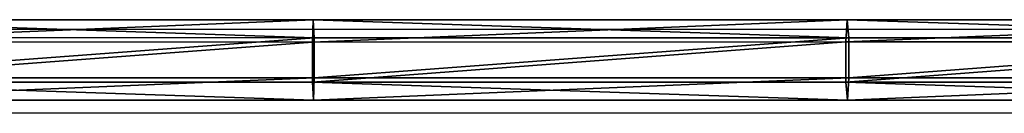
# Model space of a CAD drawing. Units: inches. Extents: x -231 to 462, y -139 to 518.
# Drawn here: x 64 to 83, y 223 to 225 of the extents above; entities that cross this region are included whole.
import ezdxf

# ---------------------------------------------------------------- set-up
doc = ezdxf.new("R2010")
doc.units = ezdxf.units.IN
doc.header["$MEASUREMENT"] = 0
doc.layers.get('0').update_dxf_attribs({"true_color": 0xffffff})
doc.layers.add('strefa bezpieczeństwa', color=1, linetype='Continuous')

# ---------------------------------------------------------------- blocks, each defined once
blk = doc.blocks.new('Grupa_80')
at = {"color": 18, "true_color": 0x000000}
for p, q in [((30.654, 1.538, 0.736), (40.865, 1.537, 0.861)), ((40.865, 1.537, 0.861), (40.85, 1.111, 1.502)), ((40.865, 1.537, 0.861), (51.07, 1.537, 1.204)), ((40.881, 1.194, 0.172), (40.865, 1.537, 0.861)), ((51.07, 1.537, 1.204), (51.042, 1.112, 1.844)), ((51.07, 1.537, 1.204), (61.267, 1.538, 1.766)), ((51.101, 1.194, 0.516), (51.07, 1.537, 1.204)), ((30.655, 1.195, 0.048), (40.881, 1.194, 0.172)), ((40.882, 0.426, 0.125), (40.881, 1.194, 0.172)), ((40.881, 1.194, 0.172), (51.101, 1.194, 0.516)), ((51.101, 1.194, 0.516), (61.305, 1.195, 1.079)), ((51.103, 0.426, 0.469), (51.101, 1.194, 0.516)), ((40.85, 1.111, 1.502), (30.653, 1.112, 1.377)), ((51.042, 1.112, 1.844), (40.85, 1.111, 1.502)), ((40.85, 1.111, 1.502), (40.851, 0.343, 1.454)), ((51.042, 1.112, 1.844), (51.044, 0.343, 1.797)), ((61.232, 1.112, 2.406), (51.042, 1.112, 1.844)), ((30.655, 0.426), (40.882, 0.426, 0.125)), ((40.867, 0, 0.766), (40.882, 0.426, 0.125)), ((40.882, 0.426, 0.125), (51.103, 0.426, 0.469)), ((51.075, 0, 1.109), (51.103, 0.426, 0.469)), ((51.103, 0.426, 0.469), (61.308, 0.426, 1.031)), ((30.653, 0.343, 1.329), (40.851, 0.343, 1.454)), ((40.851, 0.343, 1.454), (51.044, 0.343, 1.797)), ((40.851, 0.343, 1.454), (40.867, 0, 0.766)), ((51.044, 0.343, 1.797), (61.235, 0.344, 2.358)), ((51.044, 0.343, 1.797), (51.075, 0, 1.109))]:
    blk.add_line(p, q, dxfattribs=at)
blk.add_polyline3d([(0.033, 0.005, 1.579), (10.233, 0.003, 1.048), (20.441, 0.001, 0.735), (30.654, 0, 0.641), (40.867, 0, 0.766), (51.075, 0, 1.109), (61.273, 0.001, 1.671)], dxfattribs=at)
mesh = blk.add_polyface(dxfattribs=at)
corners = [(30.653, 1.112, 1.377), (40.865, 1.537, 0.861), (30.654, 1.538, 0.736), (40.85, 1.111, 1.502)]
mesh.append_faces([[corners[k] for k in face] for face in [(0, 1, 2), (1, 0, 3)]], dxfattribs={"vtx0": -1, "color": 18})
mesh = blk.add_polyface(dxfattribs=at)
corners = [(30.654, 1.538, 0.736), (40.881, 1.194, 0.172), (30.655, 1.195, 0.048), (40.865, 1.537, 0.861)]
mesh.append_faces([[corners[k] for k in face] for face in [(0, 1, 2), (1, 0, 3)]], dxfattribs={"vtx0": -1, "color": 18})
mesh = blk.add_polyface(dxfattribs=at)
corners = [(40.85, 1.111, 1.502), (51.07, 1.537, 1.204), (40.865, 1.537, 0.861), (51.042, 1.112, 1.844)]
mesh.append_faces([[corners[k] for k in face] for face in [(0, 1, 2), (1, 0, 3)]], dxfattribs={"vtx0": -1, "color": 18})
mesh = blk.add_polyface(dxfattribs=at)
corners = [(40.865, 1.537, 0.861), (51.101, 1.194, 0.516), (40.881, 1.194, 0.172), (51.07, 1.537, 1.204)]
mesh.append_faces([[corners[k] for k in face] for face in [(0, 1, 2), (1, 0, 3)]], dxfattribs={"vtx0": -1, "color": 18})
mesh = blk.add_polyface(dxfattribs=at)
corners = [(51.042, 1.112, 1.844), (61.267, 1.538, 1.766), (51.07, 1.537, 1.204), (61.232, 1.112, 2.406)]
mesh.append_faces([[corners[k] for k in face] for face in [(0, 1, 2), (1, 0, 3)]], dxfattribs={"vtx0": -1, "color": 18})
mesh = blk.add_polyface(dxfattribs=at)
corners = [(51.07, 1.537, 1.204), (61.305, 1.195, 1.079), (51.101, 1.194, 0.516), (61.267, 1.538, 1.766)]
mesh.append_faces([[corners[k] for k in face] for face in [(0, 1, 2), (1, 0, 3)]], dxfattribs={"vtx0": -1, "color": 18})
mesh = blk.add_polyface(dxfattribs=at)
corners = [(40.881, 1.194, 0.172), (30.655, 0.426), (30.655, 1.195, 0.048), (40.882, 0.426, 0.125)]
mesh.append_faces([[corners[k] for k in face] for face in [(0, 1, 2), (1, 0, 3)]], dxfattribs={"vtx0": -1, "color": 18})
mesh = blk.add_polyface(dxfattribs=at)
corners = [(51.101, 1.194, 0.516), (40.882, 0.426, 0.125), (40.881, 1.194, 0.172), (51.103, 0.426, 0.469)]
mesh.append_faces([[corners[k] for k in face] for face in [(0, 1, 2), (1, 0, 3)]], dxfattribs={"vtx0": -1, "color": 18})
mesh = blk.add_polyface(dxfattribs=at)
corners = [(61.305, 1.195, 1.079), (51.103, 0.426, 0.469), (51.101, 1.194, 0.516), (61.308, 0.426, 1.031)]
mesh.append_faces([[corners[k] for k in face] for face in [(0, 1, 2), (1, 0, 3)]], dxfattribs={"vtx0": -1, "color": 18})
mesh = blk.add_polyface(dxfattribs=at)
corners = [(30.653, 0.343, 1.329), (40.85, 1.111, 1.502), (30.653, 1.112, 1.377), (40.851, 0.343, 1.454)]
mesh.append_faces([[corners[k] for k in face] for face in [(0, 1, 2), (1, 0, 3)]], dxfattribs={"vtx0": -1, "color": 18})
mesh = blk.add_polyface(dxfattribs=at)
corners = [(40.851, 0.343, 1.454), (51.042, 1.112, 1.844), (40.85, 1.111, 1.502), (51.044, 0.343, 1.797)]
mesh.append_faces([[corners[k] for k in face] for face in [(0, 1, 2), (1, 0, 3)]], dxfattribs={"vtx0": -1, "color": 18})
mesh = blk.add_polyface(dxfattribs=at)
corners = [(51.044, 0.343, 1.797), (61.232, 1.112, 2.406), (51.042, 1.112, 1.844), (61.235, 0.344, 2.358)]
mesh.append_faces([[corners[k] for k in face] for face in [(0, 1, 2), (1, 0, 3)]], dxfattribs={"vtx0": -1, "color": 18})
mesh = blk.add_polyface(dxfattribs=at)
corners = [(40.882, 0.426, 0.125), (30.654, 0, 0.641), (30.655, 0.426), (40.867, 0, 0.766)]
mesh.append_faces([[corners[k] for k in face] for face in [(0, 1, 2), (1, 0, 3)]], dxfattribs={"vtx0": -1, "color": 18})
mesh = blk.add_polyface(dxfattribs=at)
corners = [(51.103, 0.426, 0.469), (40.867, 0, 0.766), (40.882, 0.426, 0.125), (51.075, 0, 1.109)]
mesh.append_faces([[corners[k] for k in face] for face in [(0, 1, 2), (1, 0, 3)]], dxfattribs={"vtx0": -1, "color": 18})
mesh = blk.add_polyface(dxfattribs=at)
corners = [(61.308, 0.426, 1.031), (51.075, 0, 1.109), (51.103, 0.426, 0.469), (61.273, 0.001, 1.671)]
mesh.append_faces([[corners[k] for k in face] for face in [(0, 1, 2), (1, 0, 3)]], dxfattribs={"vtx0": -1, "color": 18})
mesh = blk.add_polyface(dxfattribs=at)
corners = [(40.867, 0, 0.766), (30.653, 0.343, 1.329), (30.654, 0, 0.641), (40.851, 0.343, 1.454)]
mesh.append_faces([[corners[k] for k in face] for face in [(0, 1, 2), (1, 0, 3)]], dxfattribs={"vtx0": -1, "color": 18})
mesh = blk.add_polyface(dxfattribs=at)
corners = [(51.075, 0, 1.109), (40.851, 0.343, 1.454), (40.867, 0, 0.766), (51.044, 0.343, 1.797)]
mesh.append_faces([[corners[k] for k in face] for face in [(0, 1, 2), (1, 0, 3)]], dxfattribs={"vtx0": -1, "color": 18})
mesh = blk.add_polyface(dxfattribs=at)
corners = [(61.273, 0.001, 1.671), (51.044, 0.343, 1.797), (51.075, 0, 1.109), (61.235, 0.344, 2.358)]
mesh.append_faces([[corners[k] for k in face] for face in [(0, 1, 2), (1, 0, 3)]], dxfattribs={"vtx0": -1, "color": 18})
blk = doc.blocks.new('Grupa_78')
at = {"color": 18, "true_color": 0x000000}
blk.add_blockref('Grupa_80', (0, 0), dxfattribs=at)
blk = doc.blocks.new('1')
at = {"color": 18, "true_color": 0x000000}
blk.add_blockref('Grupa_78', (10.204, 0), dxfattribs=at)
blk = doc.blocks.new('2')
blk.add_blockref('1', (0.613, 0.648))
blk = doc.blocks.new('0203')
for p, q in [((3088.922, 1476.329), (3088.922, 1503.276)), ((3090.522, 1476.283), (3090.522, 1503.315))]:
    blk.add_line(p, q)

msp = doc.modelspace()

# ---------------------------------------------------------------- block references
msp.add_blockref('2', (18.248, 222.469, 111.129))
at = {"layer": 'strefa bezpieczeństwa', "rotation": 90}
msp.add_blockref('0203', (1565.183, -2866.056), dxfattribs=at)

doc.saveas('drawing.dxf')
